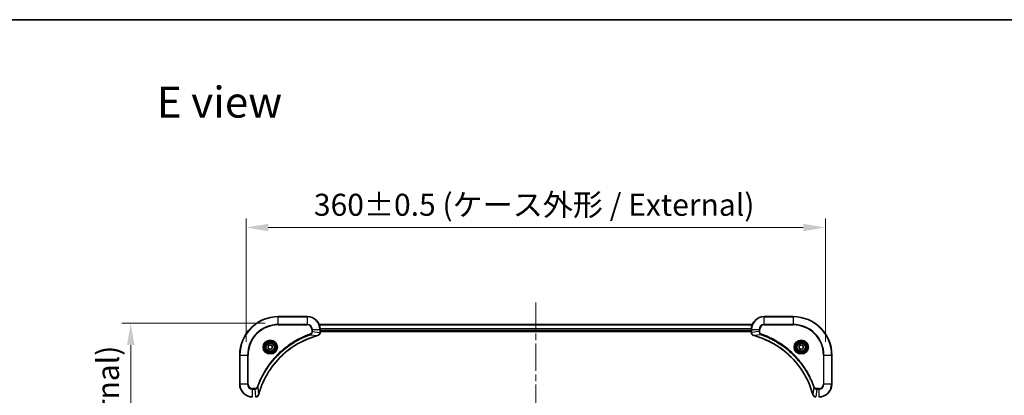
# Model space of a CAD drawing. Units: millimetres. Extents: x 43 to 8901, y 24 to 1570.
# Drawn here: x 1755 to 2367, y 1336 to 1570 of the extents above; entities that cross this region are included whole.
import ezdxf

# ---------------------------------------------------------------- set-up
doc = ezdxf.new("R2010")
doc.units = ezdxf.units.MM
doc.header["$LTSCALE"] = 3
doc.linetypes.add('CHAIN', pattern=[0.3543, 0.2362, -0.0295, 0.0591, -0.0295])
doc.layers.get('Defpoints').update_dxf_attribs({"lineweight": 25})
for name, color, linetype, lineweight in [('Border (ISO)', 7, 'Continuous', 35), ('Centerline (ISO)', 131, 'Continuous', 18), ('Dimension (ISO)', 7, 'Continuous', 18), ('Dimension (ISO) @ 1', 7, 'Continuous', 18), ('Symbol (ISO)', 7, 'Continuous', 18), ('Visible (ISO)', 7, 'Continuous', 35), ('Visible Narrow (ISO)', 7, 'Continuous', 25)]:
    doc.layers.add(name, color=color, linetype=linetype, lineweight=lineweight)
doc.styles.add('Note Text (TK)', font='txt')
doc.dimstyles.new('Default - Method 1b (TK)', dxfattribs={"dimscale": 3, "dimtxt": 2.5, "dimasz": 2.5, "dimexe": 1, "dimexo": 1.5, "dimgap": 1, "dimtad": 1, "dimtoh": 1, "dimrnd": 1e-08, "dimdsep": 46, "dimtxsty": 'Note Text (TK)', "dimcen": 0.09, "dimdle": 5, "dimclrd": 100, "dimclre": 100, "dimclrt": 7, "dimadec": 1, "dimazin": 1, "dimtfac": 1, "dimtmove": 0, "dimatfit": 3, "dimfxl": 1, "dimtolj": 1, "dimlwd": -1, "dimlwe": -1, "dimarcsym": 0})

# ---------------------------------------------------------------- blocks, each defined once
blk = doc.blocks.new('図面枠 tk図枠')
at = {"layer": 'Border (ISO)'}
blk.add_line((14.5, 289), (405.5, 289), dxfattribs=at)
blk = doc.blocks.new('*D111')
at = {"layer": 'Defpoints', "color": 0}
for p in [(2255.78, 1440.2), (1895.78, 1360.76), (2255.78, 1360.76)]:
    blk.add_point(p, dxfattribs=at)
at = {"layer": 'Dimension (ISO)', "color": 100}
for p, q in [((1895.78, 1369.01), (1895.78, 1445.7)), ((2255.78, 1369.01), (2255.78, 1445.7)), ((1909.53, 1440.2), (2242.03, 1440.2))]:
    blk.add_line(p, q, dxfattribs=at)
for points in [[(1909.53, 1442.49), (1909.53, 1437.91), (1895.78, 1440.2)], [(2242.03, 1442.49), (2242.03, 1437.91), (2255.78, 1440.2)]]:
    blk.add_solid(points, dxfattribs=at)
at = {"layer": 'Dimension (ISO)', "color": 7, "insert": (1937.9, 1454.34), "char_height": 13.75, "attachment_point": 4, "style": 'Note Text (TK)'}
blk.add_mtext('\\A1;\\fＭＳ Ｐゴシック|b0|i0;{\\H13.6950;360±0.5 (ケース外形 / External)}', dxfattribs=at)
blk = doc.blocks.new('*D112')
at = {"layer": 'Defpoints', "color": 0}
for p in [(1915.78, 1380.76), (1824.05, 1080.76), (1915.78, 1080.76)]:
    blk.add_point(p, dxfattribs=at)
at = {"layer": 'Dimension (ISO)', "color": 100}
for p, q in [((1907.53, 1380.76), (1818.55, 1380.76)), ((1824.05, 1367.01), (1824.05, 1094.51)), ((1907.53, 1080.76), (1818.55, 1080.76))]:
    blk.add_line(p, q, dxfattribs=at)
for points in [[(1821.76, 1367.01), (1826.34, 1367.01), (1824.05, 1380.76)], [(1821.76, 1094.51), (1826.34, 1094.51), (1824.05, 1080.76)]]:
    blk.add_solid(points, dxfattribs=at)
at = {"layer": 'Dimension (ISO)', "color": 7, "insert": (1809.91, 1092.88), "char_height": 13.75, "attachment_point": 4, "rotation": 90, "style": 'Note Text (TK)'}
blk.add_mtext('\\A1;\\fＭＳ Ｐゴシック|b0|i0;{\\H13.6950;300±0.5 (ケース外形 / External)}', dxfattribs=at)

msp = doc.modelspace()

# ---------------------------------------------------------------- linework, layer by layer
at = {"layer": 'Centerline (ISO)', "linetype": 'CHAIN', "ltscale": 23.990969}
msp.add_line((2075.7825, 1393.4677), (2075.7825, 1068.0604), dxfattribs=at)
at = {"layer": 'Visible (ISO)'}
for p, q in [((1933.7825, 1384.764), (1915.7825, 1384.764)), ((2235.7825, 1384.764), (2217.7825, 1384.764)), ((1941.1987, 1379.764), (2210.3663, 1379.764)), ((1941.7825, 1374.933), (1941.7825, 1376.764)), ((1941.7825, 1375.764), (2209.7825, 1375.764)), ((1941.7825, 1375.464), (2209.7825, 1375.464)), ((1941.7825, 1374.933), (1941.7825, 1374.9177)), ((2209.7825, 1376.764), (2209.7825, 1374.933)), ((2209.7825, 1374.9177), (2209.7825, 1374.933)), ((1909.5325, 1366.4857), (1910.7825, 1367.2074)), ((1909.5325, 1365.0424), (1909.5325, 1366.4857)), ((1910.7825, 1364.3207), (1909.5325, 1365.0424)), ((1910.7825, 1367.2074), (1912.0325, 1366.4857)), ((1912.0325, 1365.0424), (1910.7825, 1364.3207)), ((1912.0325, 1366.4857), (1912.0325, 1365.0424)), ((2239.5325, 1366.4857), (2240.7825, 1367.2074)), ((2239.5325, 1365.0424), (2239.5325, 1366.4857)), ((2240.7825, 1364.3207), (2239.5325, 1365.0424)), ((2240.7825, 1367.2074), (2242.0325, 1366.4857)), ((2242.0325, 1365.0424), (2240.7825, 1364.3207)), ((2242.0325, 1366.4857), (2242.0325, 1365.0424)), ((1891.7825, 1360.764), (1891.7825, 1342.764)), ((2259.7825, 1342.764), (2259.7825, 1360.764))]:
    msp.add_line(p, q, dxfattribs=at)
for centre, radius in [((1910.7825, 1365.764), 3.25), ((1910.7825, 1365.764), 2.75), ((2240.7825, 1365.764), 3.25), ((2240.7825, 1365.764), 2.75)]:
    msp.add_circle(centre, radius, dxfattribs=at)
for centre, radius, start, end in [((1915.7825, 1360.764), 24, 90, 180), ((1933.7825, 1376.764), 8, 0, 90), ((2217.7825, 1376.764), 8, 90, 180), ((2235.7825, 1360.764), 24, 0, 90), ((1899.7825, 1342.764), 8, 180, 270), ((2251.7825, 1342.764), 8, 270, 0)]:
    msp.add_arc(centre, radius, start, end, dxfattribs=at)
for points, knots in [([(1903.58, 1336.3178), (1904.2534, 1338.8121), (1905.113, 1341.2561), (1906.1494, 1343.6227), (1908.2221, 1348.356), (1911.0056, 1352.778), (1914.3772, 1356.6937), (1917.7488, 1360.6094), (1921.7084, 1364.0188), (1926.0813, 1366.7713), (1930.4541, 1369.5239), (1935.2402, 1371.6198), (1940.2288, 1372.9666)], [0, 0, 0, 0, 0.78253283, 0.78253283, 0.78253283, 2.34759848, 2.34759848, 2.34759848, 3.91266414, 3.91266414, 3.91266414, 5.47772979, 5.47772979, 5.47772979, 5.47772979]), ([(1940.301, 1372.986), (1940.5399, 1373.0502), (1940.7676, 1373.1594), (1940.9681, 1373.307), (1941.1686, 1373.4545), (1941.3417, 1373.6405), (1941.4747, 1373.8517), (1941.6743, 1374.1684), (1941.7825, 1374.5428), (1941.7825, 1374.9177)], [-0.196787795, -0.196787795, -0.196787795, -0.196787795, -0.140562711, -0.140562711, -0.140562711, -0.084337626, -0.084337626, -0.084337626, 0, 0, 0, 0]), ([(2209.7825, 1374.9177), (2209.7825, 1374.4179), (2209.9789, 1373.9203), (2210.318, 1373.5556), (2210.5724, 1373.2821), (2210.9057, 1373.0822), (2211.264, 1372.986)], [-0.196787795, -0.196787795, -0.196787795, -0.196787795, -0.084337626, -0.084337626, -0.084337626, 0, 0, 0, 0]), ([(2211.3363, 1372.9666), (2213.8306, 1372.2932), (2216.2746, 1371.4335), (2218.6412, 1370.3972), (2223.3744, 1368.3245), (2227.7965, 1365.5409), (2231.7122, 1362.1693), (2235.6279, 1358.7978), (2239.0372, 1354.8381), (2241.7898, 1350.4653), (2244.5424, 1346.0924), (2246.6382, 1341.3064), (2247.9851, 1336.3178)], [0, 0, 0, 0, 0.78253283, 0.78253283, 0.78253283, 2.34759848, 2.34759848, 2.34759848, 3.91266414, 3.91266414, 3.91266414, 5.47772979, 5.47772979, 5.47772979, 5.47772979]), ([(1901.6289, 1334.764), (1902.1286, 1334.764), (1902.6263, 1334.9604), (1902.991, 1335.2995), (1903.2644, 1335.5539), (1903.4643, 1335.8872), (1903.5605, 1336.2455)], [-0.196787795, -0.196787795, -0.196787795, -0.196787795, -0.084337626, -0.084337626, -0.084337626, 0, 0, 0, 0]), ([(2248.0045, 1336.2455), (2248.0686, 1336.0067), (2248.1779, 1335.7789), (2248.3254, 1335.5784), (2248.473, 1335.3779), (2248.6589, 1335.2049), (2248.8701, 1335.0718), (2249.1869, 1334.8723), (2249.5613, 1334.764), (2249.9361, 1334.764)], [-0.196787795, -0.196787795, -0.196787795, -0.196787795, -0.140562711, -0.140562711, -0.140562711, -0.084337626, -0.084337626, -0.084337626, 0, 0, 0, 0])]:
    msp.add_open_spline(points, degree=3, knots=knots, dxfattribs=at)
for points in [[(1940.2288, 1372.9666), (1940.2529, 1372.9731), (1940.2771, 1372.9796), (1940.301, 1372.986)], [(2211.264, 1372.986), (2211.2879, 1372.9796), (2211.3121, 1372.9731), (2211.3363, 1372.9666)], [(1903.5605, 1336.2455), (1903.5669, 1336.2695), (1903.5734, 1336.2936), (1903.58, 1336.3178)], [(2247.9851, 1336.3178), (2247.9916, 1336.2936), (2247.9981, 1336.2695), (2248.0045, 1336.2455)]]:
    msp.add_open_spline(points, degree=3, dxfattribs=at)
at = {"layer": 'Visible Narrow (ISO)'}
for p, q in [((1915.7825, 1384.6176), (1915.7825, 1384.764)), ((1915.7825, 1384.6176), (1933.7825, 1384.6176)), ((1915.7825, 1379.9105), (1915.7825, 1384.6176)), ((1933.7825, 1384.6176), (1933.7825, 1384.764)), ((1933.7825, 1384.6176), (1933.7825, 1379.9105)), ((2217.7825, 1384.6176), (2217.7825, 1384.764)), ((2217.7825, 1384.6176), (2235.7825, 1384.6176)), ((2217.7825, 1379.9105), (2217.7825, 1384.6176)), ((2235.7825, 1384.6176), (2235.7825, 1384.764)), ((2235.7825, 1384.6176), (2235.7825, 1379.9105)), ((1933.7825, 1379.9105), (1915.7825, 1379.9105)), ((1915.7825, 1379.9105), (1915.7825, 1379.5569)), ((1915.7825, 1379.5569), (1933.7825, 1379.5569)), ((1933.7825, 1379.9105), (1933.7825, 1379.5569)), ((1941.2173, 1379.7177), (2210.3477, 1379.7177)), ((1941.7629, 1377.324), (2209.8021, 1377.324)), ((1941.7722, 1377.1704), (2209.7928, 1377.1704)), ((2217.7825, 1379.9105), (2217.7825, 1379.5569)), ((2235.7825, 1379.9105), (2217.7825, 1379.9105)), ((2217.7825, 1379.5569), (2235.7825, 1379.5569)), ((2235.7825, 1379.5569), (2235.7825, 1379.9105)), ((1935.7532, 1373.5262), (1935.5998, 1373.9589)), ((1935.7532, 1373.5262), (1940.2209, 1372.9956)), ((1936.5754, 1376.764), (1936.5754, 1375.4269)), ((1936.929, 1376.764), (1936.5754, 1376.764)), ((1936.929, 1375.4269), (1936.5754, 1375.4269)), ((1936.929, 1376.764), (1941.6361, 1376.764)), ((1936.929, 1375.4269), (1936.929, 1376.764)), ((1936.929, 1375.4269), (1941.6361, 1374.933)), ((1941.6361, 1376.764), (1941.6361, 1374.933)), ((1941.6361, 1376.764), (1941.7825, 1376.764)), ((1941.7825, 1374.933), (1941.6361, 1374.933)), ((1941.7825, 1376.064), (2209.7825, 1376.064)), ((2209.7825, 1376.764), (2209.929, 1376.764)), ((2209.929, 1374.933), (2209.7825, 1374.933)), ((2209.929, 1374.933), (2209.929, 1376.764)), ((2209.929, 1376.764), (2214.6361, 1376.764)), ((2214.6361, 1375.4269), (2209.929, 1374.933)), ((2215.8118, 1373.5262), (2211.3442, 1372.9956)), ((2214.6361, 1376.764), (2214.6361, 1375.4269)), ((2214.6361, 1376.764), (2214.9896, 1376.764)), ((2214.6361, 1375.4269), (2214.9896, 1375.4269)), ((2214.9896, 1375.4269), (2214.9896, 1376.764)), ((2215.8118, 1373.5262), (2215.9653, 1373.9589)), ((1891.929, 1360.764), (1891.7825, 1360.764)), ((1891.929, 1342.764), (1891.929, 1360.764)), ((1891.929, 1360.764), (1896.6361, 1360.764)), ((1896.9896, 1360.764), (1896.6361, 1360.764)), ((1896.6361, 1360.764), (1896.6361, 1342.764)), ((1896.9896, 1342.764), (1896.9896, 1360.764)), ((2254.5754, 1360.764), (2254.5754, 1342.764)), ((2254.929, 1360.764), (2254.5754, 1360.764)), ((2254.929, 1360.764), (2259.6361, 1360.764)), ((2254.929, 1342.764), (2254.929, 1360.764)), ((2259.6361, 1360.764), (2259.6361, 1342.764)), ((2259.6361, 1360.764), (2259.7825, 1360.764)), ((1891.929, 1342.764), (1891.7825, 1342.764)), ((1896.6361, 1342.764), (1891.929, 1342.764)), ((1896.6361, 1342.764), (1896.9896, 1342.764)), ((1903.0203, 1340.7934), (1902.5877, 1340.9468)), ((1903.0203, 1340.7934), (1903.551, 1336.3257)), ((2248.5447, 1340.7934), (2248.014, 1336.3257)), ((2248.5447, 1340.7934), (2248.9773, 1340.9468)), ((2254.929, 1342.764), (2254.5754, 1342.764)), ((2259.6361, 1342.764), (2254.929, 1342.764)), ((2259.6361, 1342.764), (2259.7825, 1342.764)), ((1901.1196, 1339.9711), (1899.7825, 1339.9711)), ((1899.7825, 1339.6176), (1899.7825, 1339.9711)), ((1899.7825, 1339.6176), (1901.1196, 1339.6176)), ((1899.7825, 1334.9105), (1899.7825, 1339.6176)), ((1901.1196, 1339.6176), (1901.1196, 1339.9711)), ((1901.1196, 1339.6176), (1901.6135, 1334.9105)), ((2250.4454, 1339.6176), (2249.9515, 1334.9105)), ((2251.7825, 1339.9711), (2250.4454, 1339.9711)), ((2250.4454, 1339.6176), (2250.4454, 1339.9711)), ((2250.4454, 1339.6176), (2251.7825, 1339.6176)), ((2251.7825, 1339.6176), (2251.7825, 1339.9711)), ((2251.7825, 1339.6176), (2251.7825, 1334.9105))]:
    msp.add_line(p, q, dxfattribs=at)
for centre, radius in [((1910.7825, 1365.764), 4.4571), ((1910.7825, 1365.764), 4.1036), ((1910.7825, 1365.764), 3.3964), ((1910.7825, 1365.764), 2.45), ((2240.7825, 1365.764), 4.4571), ((2240.7825, 1365.764), 4.1036), ((2240.7825, 1365.764), 3.3964), ((2240.7825, 1365.764), 2.45)]:
    msp.add_circle(centre, radius, dxfattribs=at)
for centre, radius, start, end in [((1915.7825, 1360.764), 23.8536, 90, 180), ((1933.7825, 1376.764), 7.8536, 0, 90), ((2217.7825, 1376.764), 7.8536, 90, 180), ((2235.7825, 1360.764), 23.8536, 0, 90), ((1915.7825, 1360.764), 19.1464, 90, 180), ((1915.7825, 1360.764), 18.7929, 90, 180), ((1933.7825, 1376.764), 3.1464, 0, 90), ((1933.7825, 1376.764), 2.7929, 0, 90), ((2217.7825, 1376.764), 3.1464, 90, 180), ((2217.7825, 1376.764), 2.7929, 90, 180), ((2235.7825, 1360.764), 19.1464, 0, 90), ((2235.7825, 1360.764), 18.7929, 0, 90), ((1899.7825, 1342.764), 7.8536, 180, 270), ((1899.7825, 1342.764), 3.1464, 180, 270), ((1899.7825, 1342.764), 2.7929, 180, 270), ((2251.7825, 1342.764), 2.7929, 270, 0), ((2251.7825, 1342.764), 7.8536, 270, 0), ((2251.7825, 1342.764), 3.1464, 270, 0)]:
    msp.add_arc(centre, radius, start, end, dxfattribs=at)
for centre, major_axis, ratio, start_param, end_param in [((1940.0984, 1373.4493), (0.1303, -0.4827), 0.00038233, 5.93481651, 6.28318931), ((1940.1714, 1373.4689), (0.1296, -0.4829), 0.14287502, 0, 0.40009206), ((1941.3819, 1374.6869), (-0.0487, -2.3812), 0.1051554, 1.66859369, 1.67647558), ((1941.2825, 1374.9177), (0.5, 0), 0.00935385, 5.4972736, 6.28318531), ((2210.2825, 1374.9177), (-0.5, 0), 0.00935385, 0, 0.7859117), ((2210.1832, 1374.6869), (0.0487, -2.3816), 0.10517158, 4.60669413, 4.61457479), ((2211.3936, 1373.4689), (-0.1296, -0.4829), 0.14287502, 5.88309352, 6.28318531), ((2211.4666, 1373.4493), (-0.1303, -0.4827), 0.00038233, 0, 0.34837257), ((1903.0776, 1336.3752), (0.4829, -0.1296), 0.14287502, 5.88309352, 6.28318531), ((1903.0972, 1336.4481), (0.4827, -0.1303), 0.00038233, 0, 0.34837257), ((2248.4678, 1336.4481), (-0.4827, -0.1303), 0.00038233, 5.93481387, 6.28318651), ((2248.4874, 1336.3752), (-0.4829, -0.1296), 0.14287502, 0, 0.40009206)]:
    msp.add_ellipse(centre, major_axis=major_axis, ratio=ratio, start_param=start_param, end_param=end_param, dxfattribs=at)
for points, knots in [([(1935.5998, 1373.9589), (1934.5167, 1373.5748), (1932.3747, 1372.7389), (1928.2056, 1370.7979), (1923.2419, 1367.8819), (1915.9532, 1362.2472), (1909.8298, 1355.2914), (1905.749, 1348.3406), (1903.8075, 1344.1719), (1902.9717, 1342.0298), (1902.5877, 1340.9468)], [0, 0, 0, 0, 0.34472946, 0.68945893, 1.37891786, 2.06837678, 3.44729464, 4.13675357, 4.48148303, 4.82621249, 4.82621249, 4.82621249, 4.82621249]), ([(1903.0203, 1340.7934), (1903.029, 1340.8177), (1903.0377, 1340.8421), (1903.0464, 1340.8664), (1903.0977, 1341.0099), (1903.1736, 1341.2185), (1903.2229, 1341.352), (1903.254, 1341.436), (1903.2789, 1341.5029), (1903.3065, 1341.5767), (1903.3193, 1341.6108), (1903.3327, 1341.6467), (1903.3482, 1341.6879), (1903.5713, 1342.2818), (1903.814, 1342.8958), (1904.0493, 1343.4627), (1904.1202, 1343.6334), (1904.1918, 1343.8035), (1904.2666, 1343.9784), (1904.7136, 1345.0241), (1905.1951, 1346.0578), (1905.7086, 1347.075), (1906.137, 1347.9235), (1906.5907, 1348.7665), (1907.0646, 1349.5916), (1907.7269, 1350.7447), (1908.4268, 1351.8629), (1909.1708, 1352.9628), (1910.1488, 1354.4086), (1911.1986, 1355.8147), (1912.3138, 1357.1593), (1914.1096, 1359.3243), (1916.0704, 1361.3378), (1918.179, 1363.1976), (1918.577, 1363.5487), (1918.98, 1363.8936), (1919.3882, 1364.2322), (1920.733, 1365.3477), (1922.1362, 1366.3966), (1923.5837, 1367.376), (1924.6837, 1368.1203), (1925.8019, 1368.8203), (1926.9551, 1369.4825), (1927.7801, 1369.9562), (1928.623, 1370.4096), (1929.4716, 1370.8378), (1930.4889, 1371.351), (1931.5228, 1371.8322), (1932.5682, 1372.28), (1932.6536, 1372.3166), (1932.7391, 1372.3529), (1932.8247, 1372.3891), (1932.9087, 1372.4246), (1932.9928, 1372.4598), (1933.077, 1372.4949), (1933.1596, 1372.5294), (1933.2423, 1372.5636), (1933.3251, 1372.5976), (1933.4062, 1372.631), (1933.4873, 1372.6641), (1933.5686, 1372.6971), (1933.648, 1372.7294), (1933.7276, 1372.7614), (1933.8072, 1372.7933), (1933.8848, 1372.8244), (1933.9626, 1372.8554), (1934.0404, 1372.8861), (1934.1133, 1372.915), (1934.1864, 1372.9436), (1934.2595, 1372.9722), (1934.3329, 1373.0008), (1934.4065, 1373.0293), (1934.4801, 1373.0577), (1934.5509, 1373.085), (1934.6218, 1373.1121), (1934.6928, 1373.139), (1934.7544, 1373.1624), (1934.816, 1373.1857), (1934.8777, 1373.2088), (1934.9418, 1373.2329), (1935.0059, 1373.2567), (1935.0701, 1373.2805), (1935.1291, 1373.3024), (1935.1883, 1373.3241), (1935.2475, 1373.3457), (1935.36, 1373.3868), (1935.4395, 1373.4156), (1935.5703, 1373.4619), (1935.6156, 1373.478), (1935.6647, 1373.4952), (1935.704, 1373.509), (1935.7204, 1373.5147), (1935.7368, 1373.5204), (1935.7532, 1373.5262)], [-4.82621249, -4.82621249, -4.82621249, -4.82621249, -4.81844842, -4.81844842, -4.81844842, -4.77269349, -4.77269349, -4.77269349, -4.74390962, -4.74390962, -4.74390962, -4.73061692, -4.73061692, -4.73061692, -4.53913686, -4.53913686, -4.53913686, -4.48148303, -4.48148303, -4.48148303, -4.13675357, -4.13675357, -4.13675357, -3.84919093, -3.84919093, -3.84919093, -3.44729464, -3.44729464, -3.44729464, -2.91901319, -2.91901319, -2.91901319, -2.06837678, -2.06837678, -2.06837678, -1.90783066, -1.90783066, -1.90783066, -1.37891786, -1.37891786, -1.37891786, -0.97698999, -0.97698999, -0.97698999, -0.68945893, -0.68945893, -0.68945893, -0.34472946, -0.34472946, -0.34472946, -0.31656511, -0.31656511, -0.31656511, -0.28890509, -0.28890509, -0.28890509, -0.26177095, -0.26177095, -0.26177095, -0.23519152, -0.23519152, -0.23519152, -0.20920511, -0.20920511, -0.20920511, -0.18386262, -0.18386262, -0.18386262, -0.16011563, -0.16011563, -0.16011563, -0.13625792, -0.13625792, -0.13625792, -0.11332385, -0.11332385, -0.11332385, -0.09343365, -0.09343365, -0.09343365, -0.07279556, -0.07279556, -0.07279556, -0.05381314, -0.05381314, -0.05381314, -0.01773212, -0.01773212, -0.01773212, -0.00521417, -0.00521417, -0.00521417, 0, 0, 0, 0]), ([(1940.2209, 1372.9956), (1935.2201, 1371.6437), (1925.653, 1367.4616), (1913.7589, 1357.2239), (1906.7994, 1346.159), (1904.2269, 1338.8261), (1903.551, 1336.3257)], [-5.47772979, -5.47772979, -5.47772979, -5.47772979, -3.91266414, -2.34759848, -0.78253283, 0, 0, 0, 0]), ([(1936.5754, 1375.4269), (1936.5754, 1375.1591), (1936.4644, 1374.7126), (1936.0769, 1374.2107), (1935.7681, 1374.0186), (1935.5998, 1373.9589)], [0, 0, 0, 0, 0.080358178, 0.133930297, 0.187502416, 0.187502416, 0.187502416, 0.187502416]), ([(1935.7532, 1373.5262), (1935.9109, 1373.5988), (1936.0524, 1373.6936), (1936.1755, 1373.7981), (1936.2275, 1373.8421), (1936.2765, 1373.8884), (1936.3234, 1373.9369), (1936.4104, 1374.0271), (1936.4886, 1374.1236), (1936.5569, 1374.225), (1936.6125, 1374.3076), (1936.6617, 1374.3936), (1936.7049, 1374.4821), (1936.7736, 1374.6225), (1936.8204, 1374.7493), (1936.8588, 1374.8948), (1936.9013, 1375.0555), (1936.9278, 1375.2559), (1936.929, 1375.4269)], [-0.187502416, -0.187502416, -0.187502416, -0.187502416, -0.149825893, -0.149825893, -0.149825893, -0.133930297, -0.133930297, -0.133930297, -0.104414332, -0.104414332, -0.104414332, -0.080358178, -0.080358178, -0.080358178, -0.04217927, -0.04217927, -0.04217927, 0, 0, 0, 0]), ([(1941.6359, 1374.9144), (1941.6338, 1374.7116), (1941.5996, 1374.5016), (1941.5373, 1374.3109), (1941.4947, 1374.1803), (1941.4393, 1374.0559), (1941.3702, 1373.9344), (1941.3106, 1373.8295), (1941.2418, 1373.7294), (1941.1638, 1373.6358), (1941.0936, 1373.5514), (1941.0158, 1373.4722), (1940.9318, 1373.3991), (1940.8638, 1373.34), (1940.7918, 1373.2851), (1940.7157, 1373.2348), (1940.5933, 1373.154), (1940.46, 1373.0848), (1940.3176, 1373.0315)], [0, 0, 0, 0, 0.050060504, 0.050060504, 0.050060504, 0.084337626, 0.084337626, 0.084337626, 0.113903258, 0.113903258, 0.113903258, 0.140562711, 0.140562711, 0.140562711, 0.162131477, 0.162131477, 0.162131477, 0.196787795, 0.196787795, 0.196787795, 0.196787795]), ([(2211.2474, 1373.0315), (2211.041, 1373.1091), (2210.8524, 1373.2197), (2210.6892, 1373.3518), (2210.5787, 1373.4413), (2210.4791, 1373.5413), (2210.3903, 1373.6498), (2210.3079, 1373.7506), (2210.2375, 1373.8551), (2210.1777, 1373.9648), (2210.0246, 1374.2454), (2209.9327, 1374.5869), (2209.9291, 1374.9144)], [0, 0, 0, 0, 0.05028531, 0.05028531, 0.05028531, 0.084337626, 0.084337626, 0.084337626, 0.115936047, 0.115936047, 0.115936047, 0.196787795, 0.196787795, 0.196787795, 0.196787795]), ([(2248.014, 1336.3257), (2246.6622, 1341.3265), (2242.4801, 1350.8936), (2232.2424, 1362.7876), (2221.1775, 1369.7472), (2213.8445, 1372.3196), (2211.3442, 1372.9956)], [-5.47772979, -5.47772979, -5.47772979, -5.47772979, -3.91266414, -2.34759848, -0.78253283, 0, 0, 0, 0]), ([(2214.6361, 1375.4269), (2214.6367, 1375.2112), (2214.6862, 1374.9407), (2214.7528, 1374.7431), (2214.7746, 1374.6785), (2214.7982, 1374.618), (2214.8241, 1374.5596), (2214.8787, 1374.4365), (2214.9413, 1374.322), (2215.0281, 1374.1973), (2215.0947, 1374.1017), (2215.1693, 1374.0103), (2215.2528, 1373.9251), (2215.2888, 1373.8883), (2215.3266, 1373.8528), (2215.3659, 1373.8185), (2215.4963, 1373.7048), (2215.6436, 1373.6036), (2215.8118, 1373.5262)], [-0.187504168, -0.187504168, -0.187504168, -0.187504168, -0.134326228, -0.134326228, -0.134326228, -0.116955095, -0.116955095, -0.116955095, -0.080358929, -0.080358929, -0.080358929, -0.0522949, -0.0522949, -0.0522949, -0.040179465, -0.040179465, -0.040179465, 0, 0, 0, 0]), ([(2215.9653, 1373.9589), (2215.839, 1374.0036), (2215.6023, 1374.1343), (2215.1541, 1374.5787), (2214.9896, 1375.0698), (2214.9896, 1375.4269)], [0, 0, 0, 0, 0.040179465, 0.080358929, 0.187504168, 0.187504168, 0.187504168, 0.187504168]), ([(2215.8118, 1373.5262), (2215.8362, 1373.5175), (2215.8606, 1373.5089), (2215.8849, 1373.5002), (2216.0284, 1373.4489), (2216.237, 1373.3729), (2216.3705, 1373.3236), (2216.4544, 1373.2926), (2216.5214, 1373.2677), (2216.5952, 1373.24), (2216.6293, 1373.2273), (2216.6651, 1373.2139), (2216.7063, 1373.1984), (2217.3003, 1372.9752), (2217.9143, 1372.7326), (2218.4812, 1372.4972), (2218.6519, 1372.4263), (2218.8219, 1372.3547), (2218.9968, 1372.28), (2220.0425, 1371.833), (2221.0762, 1371.3515), (2222.0935, 1370.838), (2222.942, 1370.4096), (2223.785, 1369.9558), (2224.61, 1369.482), (2225.7632, 1368.8196), (2226.8814, 1368.1198), (2227.9813, 1367.3758), (2229.4271, 1366.3978), (2230.8332, 1365.3479), (2232.1777, 1364.2327), (2234.3427, 1362.437), (2236.3563, 1360.4761), (2238.2161, 1358.3675), (2238.5671, 1357.9696), (2238.9121, 1357.5666), (2239.2507, 1357.1584), (2240.3662, 1355.8136), (2241.415, 1354.4104), (2242.3945, 1352.9629), (2243.1387, 1351.8629), (2243.8388, 1350.7447), (2244.501, 1349.5915), (2244.9747, 1348.7665), (2245.4281, 1347.9235), (2245.8562, 1347.075), (2246.3695, 1346.0576), (2246.8507, 1345.0238), (2247.2984, 1343.9783), (2247.335, 1343.8929), (2247.3714, 1343.8074), (2247.4075, 1343.7219), (2247.443, 1343.6378), (2247.4783, 1343.5537), (2247.5134, 1343.4695), (2247.5478, 1343.3869), (2247.5821, 1343.3042), (2247.6161, 1343.2215), (2247.6494, 1343.1404), (2247.6826, 1343.0592), (2247.7156, 1342.978), (2247.7478, 1342.8985), (2247.7799, 1342.819), (2247.8118, 1342.7394), (2247.8429, 1342.6617), (2247.8738, 1342.584), (2247.9046, 1342.5061), (2247.9334, 1342.4332), (2247.9621, 1342.3602), (2247.9906, 1342.2871), (2248.0193, 1342.2136), (2248.0478, 1342.1401), (2248.0762, 1342.0664), (2248.1034, 1341.9956), (2248.1305, 1341.9247), (2248.1575, 1341.8537), (2248.1809, 1341.7922), (2248.2041, 1341.7305), (2248.2273, 1341.6688), (2248.2513, 1341.6048), (2248.2752, 1341.5407), (2248.299, 1341.4765), (2248.3208, 1341.4174), (2248.3426, 1341.3583), (2248.3642, 1341.2991), (2248.4052, 1341.1865), (2248.4341, 1341.107), (2248.4804, 1340.9763), (2248.4964, 1340.9309), (2248.5136, 1340.8819), (2248.5274, 1340.8425), (2248.5332, 1340.8261), (2248.5389, 1340.8097), (2248.5447, 1340.7934)], [-4.82621249, -4.82621249, -4.82621249, -4.82621249, -4.81844842, -4.81844842, -4.81844842, -4.77269349, -4.77269349, -4.77269349, -4.74390962, -4.74390962, -4.74390962, -4.73061692, -4.73061692, -4.73061692, -4.53913686, -4.53913686, -4.53913686, -4.48148303, -4.48148303, -4.48148303, -4.13675357, -4.13675357, -4.13675357, -3.84919093, -3.84919093, -3.84919093, -3.44729464, -3.44729464, -3.44729464, -2.91901319, -2.91901319, -2.91901319, -2.06837678, -2.06837678, -2.06837678, -1.90783066, -1.90783066, -1.90783066, -1.37891786, -1.37891786, -1.37891786, -0.97698999, -0.97698999, -0.97698999, -0.68945893, -0.68945893, -0.68945893, -0.34472946, -0.34472946, -0.34472946, -0.31656511, -0.31656511, -0.31656511, -0.28890509, -0.28890509, -0.28890509, -0.26177095, -0.26177095, -0.26177095, -0.23519152, -0.23519152, -0.23519152, -0.20920511, -0.20920511, -0.20920511, -0.18386262, -0.18386262, -0.18386262, -0.16011563, -0.16011563, -0.16011563, -0.13625792, -0.13625792, -0.13625792, -0.11332385, -0.11332385, -0.11332385, -0.09343365, -0.09343365, -0.09343365, -0.07279556, -0.07279556, -0.07279556, -0.05381314, -0.05381314, -0.05381314, -0.01773212, -0.01773212, -0.01773212, -0.00521417, -0.00521417, -0.00521417, 0, 0, 0, 0]), ([(2248.9773, 1340.9468), (2248.5933, 1342.0298), (2247.7574, 1344.1718), (2245.8164, 1348.3409), (2242.9003, 1353.3046), (2237.2657, 1360.5934), (2230.3099, 1366.7168), (2223.3591, 1370.7976), (2219.1904, 1372.7391), (2217.0483, 1373.5748), (2215.9653, 1373.9589)], [0, 0, 0, 0, 0.34472946, 0.68945893, 1.37891786, 2.06837678, 3.44729464, 4.13675357, 4.48148303, 4.82621249, 4.82621249, 4.82621249, 4.82621249]), ([(1902.5877, 1340.9468), (1902.5429, 1340.8206), (1902.4123, 1340.5838), (1901.9678, 1340.1356), (1901.4768, 1339.9711), (1901.1196, 1339.9711)], [0, 0, 0, 0, 0.040179465, 0.080358929, 0.187504168, 0.187504168, 0.187504168, 0.187504168]), ([(1901.1196, 1339.6176), (1901.3353, 1339.6182), (1901.6058, 1339.6677), (1901.8035, 1339.7343), (1901.8681, 1339.7561), (1901.9286, 1339.7798), (1901.987, 1339.8056), (1902.1101, 1339.8602), (1902.2246, 1339.9228), (1902.3493, 1340.0097), (1902.4449, 1340.0763), (1902.5363, 1340.1509), (1902.6214, 1340.2343), (1902.6582, 1340.2704), (1902.6938, 1340.3081), (1902.7281, 1340.3474), (1902.8418, 1340.4778), (1902.9429, 1340.6251), (1903.0203, 1340.7934)], [-0.187504168, -0.187504168, -0.187504168, -0.187504168, -0.134326228, -0.134326228, -0.134326228, -0.116955095, -0.116955095, -0.116955095, -0.080358929, -0.080358929, -0.080358929, -0.0522949, -0.0522949, -0.0522949, -0.040179465, -0.040179465, -0.040179465, 0, 0, 0, 0]), ([(2248.5447, 1340.7934), (2248.6173, 1340.6356), (2248.7121, 1340.4941), (2248.8165, 1340.371), (2248.8606, 1340.3191), (2248.9069, 1340.27), (2248.9554, 1340.2231), (2249.0456, 1340.1361), (2249.1421, 1340.058), (2249.2435, 1339.9897), (2249.3261, 1339.934), (2249.4121, 1339.8849), (2249.5006, 1339.8416), (2249.641, 1339.7729), (2249.7677, 1339.7262), (2249.9133, 1339.6877), (2250.074, 1339.6453), (2250.2744, 1339.6188), (2250.4454, 1339.6176)], [-0.187502416, -0.187502416, -0.187502416, -0.187502416, -0.149825893, -0.149825893, -0.149825893, -0.133930297, -0.133930297, -0.133930297, -0.104414332, -0.104414332, -0.104414332, -0.080358178, -0.080358178, -0.080358178, -0.04217927, -0.04217927, -0.04217927, 0, 0, 0, 0]), ([(2250.4454, 1339.9711), (2250.1776, 1339.9711), (2249.7311, 1340.0822), (2249.2291, 1340.4696), (2249.037, 1340.7785), (2248.9773, 1340.9468)], [0, 0, 0, 0, 0.080358178, 0.133930297, 0.187502416, 0.187502416, 0.187502416, 0.187502416]), ([(1903.515, 1336.2289), (1903.4374, 1336.0225), (1903.3268, 1335.834), (1903.1947, 1335.6708), (1903.1053, 1335.5602), (1903.0053, 1335.4607), (1902.8967, 1335.3719), (1902.7959, 1335.2895), (1902.6915, 1335.219), (1902.5818, 1335.1592), (1902.3011, 1335.0062), (1901.9596, 1334.9143), (1901.6322, 1334.9107)], [0, 0, 0, 0, 0.05028531, 0.05028531, 0.05028531, 0.084337626, 0.084337626, 0.084337626, 0.115936047, 0.115936047, 0.115936047, 0.196787795, 0.196787795, 0.196787795, 0.196787795]), ([(2249.9328, 1334.9107), (2249.7301, 1334.9128), (2249.5201, 1334.9469), (2249.3293, 1335.0092), (2249.1988, 1335.0519), (2249.0744, 1335.1073), (2248.9528, 1335.1764), (2248.848, 1335.236), (2248.7479, 1335.3048), (2248.6543, 1335.3827), (2248.5698, 1335.453), (2248.4907, 1335.5307), (2248.4176, 1335.6148), (2248.3585, 1335.6828), (2248.3035, 1335.7548), (2248.2532, 1335.8309), (2248.1724, 1335.9532), (2248.1033, 1336.0866), (2248.0499, 1336.2289)], [0, 0, 0, 0, 0.050060504, 0.050060504, 0.050060504, 0.084337626, 0.084337626, 0.084337626, 0.113903258, 0.113903258, 0.113903258, 0.140562711, 0.140562711, 0.140562711, 0.162131477, 0.162131477, 0.162131477, 0.196787795, 0.196787795, 0.196787795, 0.196787795])]:
    msp.add_open_spline(points, degree=3, knots=knots, dxfattribs=at)
for points in [[(1940.3176, 1373.0315), (1940.2865, 1373.0197), (1940.2543, 1373.0078), (1940.2209, 1372.9956)], [(2211.3442, 1372.9956), (2211.3107, 1373.0078), (2211.2785, 1373.0198), (2211.2474, 1373.0315)], [(1903.551, 1336.3257), (1903.5388, 1336.2922), (1903.5268, 1336.2601), (1903.515, 1336.2289)], [(2248.0499, 1336.2289), (2248.0382, 1336.26), (2248.0262, 1336.2922), (2248.014, 1336.3257)]]:
    msp.add_open_spline(points, degree=3, dxfattribs=at)

# ---------------------------------------------------------------- block references
at = {"xscale": 5.5, "yscale": 5.5, "zscale": 5.5}
msp.add_blockref('図面枠 tk図枠', (1146.75, -20), dxfattribs=at)

# ---------------------------------------------------------------- texts
at = {"layer": 'Symbol (ISO)', "color": 7, "insert": (1840.2863, 1518.2125), "char_height": 19.25, "attachment_point": 4, "line_spacing_factor": 1.5, "style": 'Note Text (TK)'}
msp.add_mtext('\\fＭＳ Ｐゴシック|b0|i0;{\\H19.2500;E view}', dxfattribs=at)

# ---------------------------------------------------------------- dimensions: what is measured, and where the dimension line sits
at = {"layer": 'Dimension (ISO) @ 1', "color": 100}
dim = msp.add_linear_dim(base=(2255.7825, 1440.1992), p1=(1895.7825, 1360.764), p2=(2255.7825, 1360.764), text='\\fＭＳ Ｐゴシック|b0|i0;{\\H13.6950;<> (ケース外形 / External)}', dimstyle='Default - Method 1b (TK)', override={"dimscale": 1, "dimtxt": 13.75, "dimasz": 13.75, "dimexe": 5.5, "dimexo": 8.25, "dimgap": 5.5, "dimtoh": 0, "dimdec": 2, "dimcen": 0.495, "dimtol": 1, "dimlim": 0, "dimtp": 0.5, "dimtm": 0.5, "dimtdec": 2, "dimtix": 0, "dimtofl": 0, "dimtmove": 0, "dimatfit": 1}, dxfattribs=at)
dim.commit()
dim.dimension.update_dxf_attribs({"geometry": '*D111', "text_midpoint": (2075.7825, 1440.1992), "dimtype": 128})
dim = msp.add_linear_dim(base=(1824.052, 1080.764), p1=(1915.7825, 1380.764), p2=(1915.7825, 1080.764), angle=270, text='\\fＭＳ Ｐゴシック|b0|i0;{\\H13.6950;<> (ケース外形 / External)}', dimstyle='Default - Method 1b (TK)', override={"dimscale": 1, "dimtxt": 13.75, "dimasz": 13.75, "dimexe": 5.5, "dimexo": 8.25, "dimgap": 5.5, "dimtoh": 0, "dimdec": 2, "dimcen": 0.495, "dimtol": 1, "dimlim": 0, "dimtp": 0.5, "dimtm": 0.5, "dimtdec": 2, "dimtix": 0, "dimtofl": 0, "dimtmove": 0, "dimatfit": 1}, dxfattribs=at)
dim.commit()
dim.dimension.update_dxf_attribs({"geometry": '*D112', "text_midpoint": (1824.052, 1230.764), "dimtype": 128})

doc.saveas('drawing.dxf')
